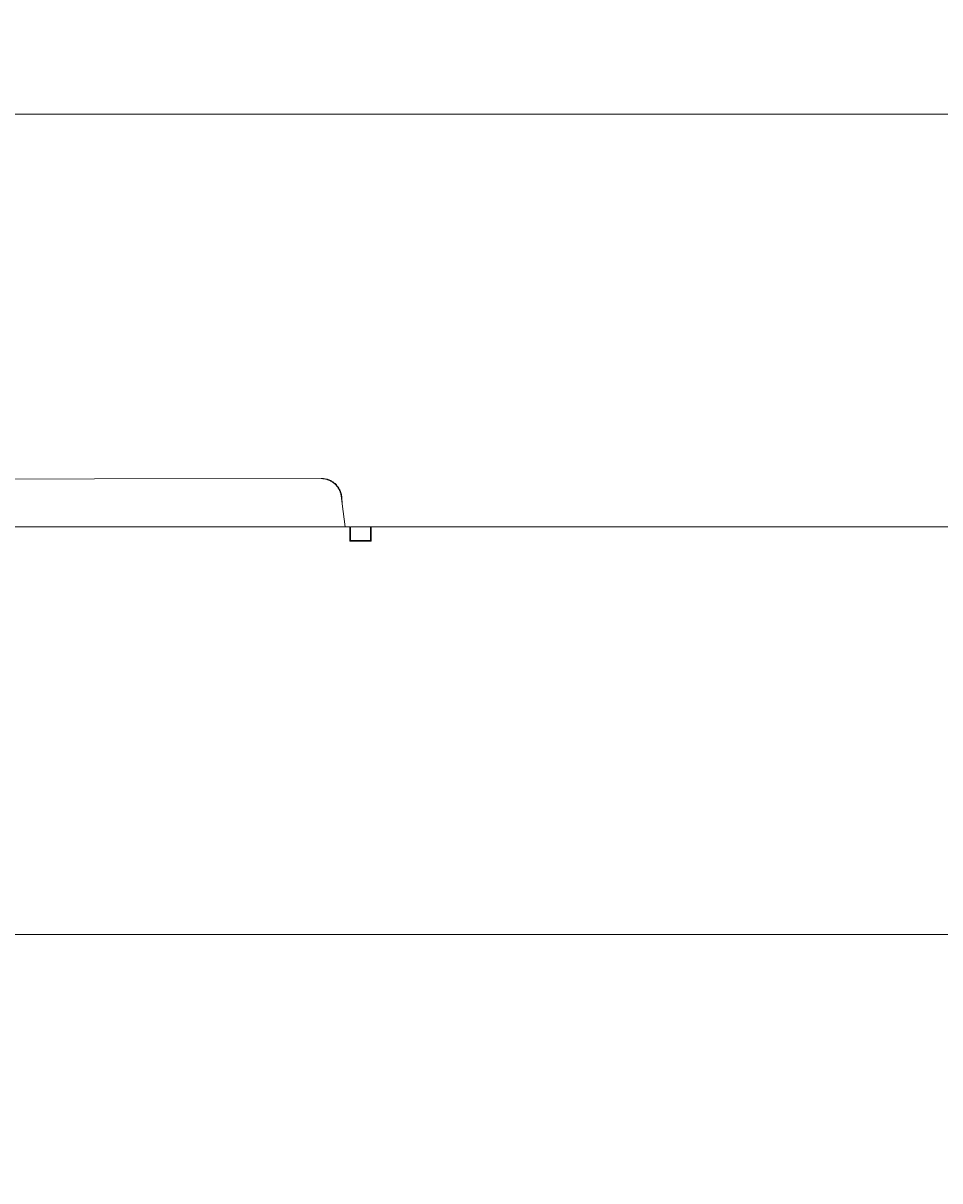
# Model space of a CAD drawing. Units: millimetres. Extents: x -46 to 2388, y -344 to 2411.
# Drawn here: x 1573 to 1845, y 687 to 1031 of the extents above; entities that cross this region are included whole.
import ezdxf

# ---------------------------------------------------------------- set-up
doc = ezdxf.new("R2010")
doc.units = ezdxf.units.MM
doc.header["$MEASUREMENT"] = 0
doc.layers.add('A-ANNO-DIMS', color=6, linetype='Continuous', lineweight=15)
doc.layers.add('A-ELEV', color=5, linetype='Continuous', lineweight=20)
doc.styles.add('DIMENSIONS', font='Helvetica Light.ttf', dxfattribs={"width": 0.75})
doc.dimstyles.new('Standard_MM', dxfattribs={"dimtxt": 0.09375, "dimasz": 0.09375, "dimexe": 0.0625, "dimexo": 0.0625, "dimgap": 0.03125, "dimtad": 1, "dimdec": 0, "dimrnd": 5, "dimzin": 3, "dimdsep": 46, "dimtxsty": 'DIMENSIONS', "dimblk": 'ARCHTICK', "dimcen": 0.09, "dimdle": 0.0625, "dimclre": 256, "dimclrt": 256, "dimadec": 0, "dimazin": 0, "dimtfac": 1, "dimtdec": 0, "dimtix": 1, "dimtmove": 2, "dimatfit": 3, "dimldrblk": 'OPEN90', "dimfxl": 1, "dimfrac": 1, "dimtolj": 1, "dimtzin": 0, "dimlwd": -1, "dimlwe": -1, "dimarcsym": 0})

# ---------------------------------------------------------------- blocks, each defined once
blk = doc.blocks.new('_ArchTick')
at = {"color": 0, "linetype": 'ByBlock', "const_width": 0.15}
blk.add_lwpolyline([(-0.5, -0.5), (0.5, 0.5)], dxfattribs=at)
blk = doc.blocks.new('*D58')
at = {"layer": 'A-ANNO-DIMS', "color": 0, "transparency": 16777216}
blk.add_line((1328, -12), (1328, 906.99), dxfattribs=at)
at = {"layer": 'A-ANNO-DIMS', "transparency": 16777216}
for p, q in [((1429.47, 894.99), (1316, 894.99)), ((2064.49, 0), (1316, 0))]:
    blk.add_line(p, q, dxfattribs=at)
at = {"layer": 'Defpoints', "color": 0, "transparency": 16777216}
for p in [(1328, 894.99), (1441.47, 894.99), (2076.49, 0)]:
    blk.add_point(p, dxfattribs=at)
at = {"layer": 'A-ANNO-DIMS', "color": 0, "transparency": 16777216, "xscale": 18, "yscale": 18, "zscale": 18}
for p, rotation in [((1328, 894.99), 90), ((1328, 0), 270)]:
    blk.add_blockref('_ArchTick', p, dxfattribs=dict(at, rotation=rotation))
at = {"layer": 'A-ANNO-DIMS', "transparency": 16777216, "insert": (1312.81, 447.49), "char_height": 18, "attachment_point": 5, "rotation": 90, "style": 'DIMENSIONS'}
blk.add_mtext('\\A1;895mm', dxfattribs=at)
blk = doc.blocks.new('_Open90')
at = {"color": 0, "linetype": 'ByBlock', "lineweight": -2}
for p, q in [((0, 0), (-1, 0)), ((-0.5, 0.5), (0, 0)), ((0, 0), (-0.5, -0.5))]:
    blk.add_line(p, q, dxfattribs=at)
blk = doc.blocks.new('*D59')
at = {"layer": 'A-ANNO-DIMS', "transparency": 16777216}
for p, q in [((1406.39, 867.91), (1406.39, 1015.5)), ((2376.38, 846.36), (2376.38, 1015.5))]:
    blk.add_line(p, q, dxfattribs=at)
at = {"layer": 'A-ANNO-DIMS', "color": 0, "transparency": 16777216}
blk.add_line((1394.39, 1003.5), (2388.38, 1003.5), dxfattribs=at)
at = {"layer": 'Defpoints', "color": 0, "transparency": 16777216}
for p in [(2376.38, 1003.5), (1406.39, 855.91), (2376.38, 834.36)]:
    blk.add_point(p, dxfattribs=at)
at = {"layer": 'A-ANNO-DIMS', "color": 0, "transparency": 16777216, "xscale": 18, "yscale": 18, "zscale": 18, "rotation": 180}
blk.add_blockref('_ArchTick', (1406.39, 1003.5), dxfattribs=at)
at = {"layer": 'A-ANNO-DIMS', "color": 0, "transparency": 16777216, "xscale": 18, "yscale": 18, "zscale": 18}
blk.add_blockref('_ArchTick', (2376.38, 1003.5), dxfattribs=at)
at = {"layer": 'A-ANNO-DIMS', "transparency": 16777216, "insert": (1891.38, 1018.69), "char_height": 18, "attachment_point": 5, "style": 'DIMENSIONS'}
blk.add_mtext('\\A1;970mm', dxfattribs=at)

msp = doc.modelspace()

# ---------------------------------------------------------------- linework, layer by layer
at = {"layer": 'A-ELEV'}
for points in [[(1459.53, 895.12), (1661.21, 895.35)], [(1661.21, 895.35), (1661.33, 895.35), (1661.46, 895.35), (1661.58, 895.34), (1661.71, 895.33), (1661.83, 895.32), (1661.96, 895.31), (1662.09, 895.29), (1662.21, 895.27), (1662.34, 895.25), (1662.47, 895.22), (1662.6, 895.19), (1662.73, 895.16), (1662.85, 895.12), (1662.98, 895.09), (1663.11, 895.05), (1663.24, 895), (1663.36, 894.96), (1663.49, 894.91), (1663.61, 894.85), (1663.74, 894.8), (1663.86, 894.74), (1663.98, 894.68), (1664.11, 894.61), (1664.23, 894.54), (1664.35, 894.47), (1664.46, 894.4), (1664.58, 894.32), (1664.69, 894.24), (1664.81, 894.16), (1664.92, 894.08), (1665.02, 893.99), (1665.13, 893.9), (1665.24, 893.81), (1665.34, 893.71), (1665.44, 893.62), (1665.54, 893.52), (1665.63, 893.42), (1665.72, 893.31), (1665.81, 893.21), (1665.9, 893.1), (1665.99, 892.99), (1666.07, 892.88), (1666.15, 892.77), (1666.23, 892.65), (1666.3, 892.54), (1666.37, 892.42), (1666.44, 892.31), (1666.5, 892.19), (1666.57, 892.07), (1666.63, 891.95), (1666.68, 891.83), (1666.74, 891.71), (1666.79, 891.59), (1666.83, 891.46), (1666.88, 891.34), (1666.92, 891.22), (1666.96, 891.09), (1666.99, 890.97), (1667.03, 890.85), (1667.06, 890.73), (1667.09, 890.6), (1667.11, 890.48), (1667.13, 890.36), (1667.15, 890.24)], [(1661.71, 895.34), (1661.83, 895.33), (1661.95, 895.32), (1662.08, 895.31), (1662.2, 895.29), (1662.33, 895.27), (1662.45, 895.25), (1662.58, 895.22), (1662.7, 895.19), (1662.83, 895.16), (1662.95, 895.13), (1663.08, 895.09), (1663.2, 895.05), (1663.33, 895.01), (1663.45, 894.97), (1663.58, 894.92), (1663.7, 894.87), (1663.83, 894.81), (1663.95, 894.75), (1664.07, 894.69), (1664.19, 894.63), (1664.31, 894.56), (1664.43, 894.49), (1664.54, 894.42), (1664.66, 894.35), (1664.77, 894.27), (1664.89, 894.19), (1665, 894.11), (1665.11, 894.02), (1665.21, 893.93), (1665.32, 893.84), (1665.42, 893.75), (1665.52, 893.65), (1665.62, 893.55), (1665.72, 893.45), (1665.81, 893.35), (1665.9, 893.24), (1665.99, 893.14), (1666.08, 893.03), (1666.16, 892.92), (1666.24, 892.81), (1666.32, 892.69), (1666.39, 892.58), (1666.47, 892.46), (1666.54, 892.35), (1666.6, 892.23), (1666.67, 892.11), (1666.73, 891.99), (1666.78, 891.86), (1666.84, 891.74), (1666.89, 891.62), (1666.94, 891.49), (1666.99, 891.37), (1667.03, 891.25), (1667.07, 891.12), (1667.11, 891), (1667.14, 890.87), (1667.17, 890.75), (1667.2, 890.62), (1667.23, 890.5), (1667.25, 890.37), (1667.27, 890.25), (1667.29, 890.13), (1667.3, 890), (1667.31, 889.88)], [(1661.82, 895.33), (1661.84, 895.33)], [(1667.15, 890.24), (1667.79, 885.62), (1668.33, 881)], [(1667.31, 889.88), (1667.49, 887.88)], [(1473.83, 881), (1669.72, 881)], [(1599.75, 881), (1599.95, 881)], [(1669.72, 881), (1669.72, 876.8)], [(1669.87, 877), (1669.87, 881)], [(1669.87, 881), (1675.87, 881)], [(1675.87, 881), (1675.87, 877)], [(1675.87, 881), (1676.02, 881)], [(1676.02, 881), (2326.49, 881)], [(1676.02, 876.8), (1676.02, 881)], [(1669.72, 876.8), (1676.02, 876.8)], [(1675.87, 877), (1669.87, 877)], [(1676.02, 877), (1675.87, 877)], [(2076.49, 760), (1482.49, 760)]]:
    msp.add_lwpolyline(points, dxfattribs=at)

# ---------------------------------------------------------------- dimensions: what is measured, and where the dimension line sits
at = {"layer": 'A-ANNO-DIMS'}
dim = msp.add_linear_dim(base=(2376.38, 1003.5), p1=(1406.39, 855.91), p2=(2376.38, 834.36), dimstyle='Standard_MM', override={"dimpost": 'mm'}, dxfattribs=at)
dim.commit()
dim.dimension.update_dxf_attribs({"geometry": '*D59', "text_midpoint": (1891.38, 1018.69)})
dim = msp.add_linear_dim(base=(1328, 894.99), p1=(2076.49, 0), p2=(1441.47, 894.99), angle=90, dimstyle='Standard_MM', override={"dimpost": 'mm'}, dxfattribs=at)
dim.commit()
dim.dimension.update_dxf_attribs({"geometry": '*D58', "text_midpoint": (1312.81, 447.49)})

doc.saveas('drawing.dxf')
